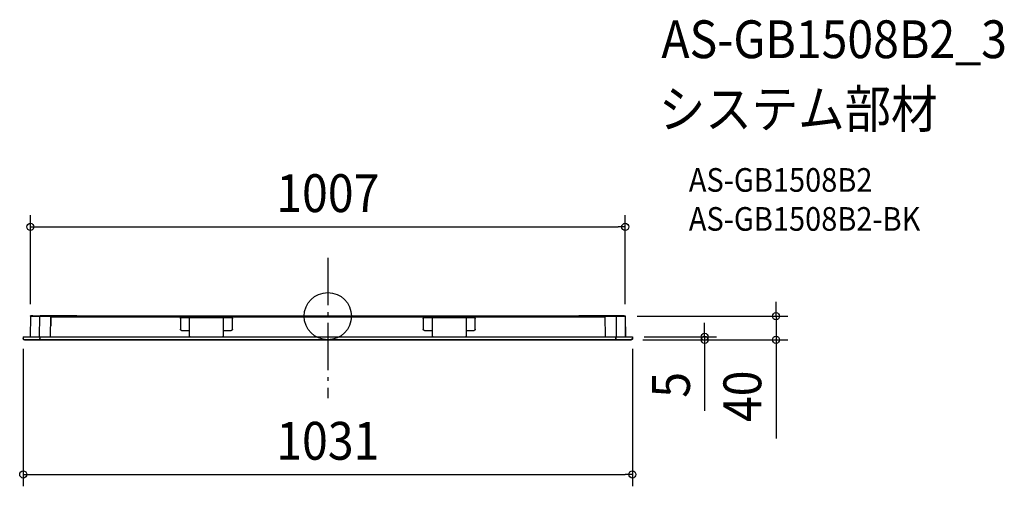
# Model space of a CAD drawing. Extents: x -521 to 1145, y -288 to 502.
import ezdxf
from ezdxf.enums import TextEntityAlignment as Align

# ---------------------------------------------------------------- set-up
doc = ezdxf.new("R2010")
doc.units = 0
doc.header["$LTSCALE"] = 20
doc.header["$PDMODE"] = 3
doc.header["$PDSIZE"] = -2
doc.linetypes.add('DASHDOT', pattern=[5.5, 4, -0.6, 0.3, -0.6])
for name, color, linetype in [('ARRANGE', 1, 'CONTINUOUS'), ('BASIS', 6, 'DASHDOT'), ('DETAIL', 5, 'CONTINUOUS'), ('ETC', 61, 'CONTINUOUS'), ('OUTLINE', 3, 'CONTINUOUS'), ('SIZE', 30, 'CONTINUOUS')]:
    doc.layers.add(name, color=color, linetype=linetype)
doc.styles.get("Standard").update_dxf_attribs({"font": 'SIMPLEX.shx', "width": 0.9, "height": 64, "bigfont": 'BIGFONT.shx'})

msp = doc.modelspace()

# ---------------------------------------------------------------- linework, layer by layer
at = {"layer": 'ARRANGE', "color": 1, "linetype": 'CONTINUOUS'}
msp.add_circle((0, 0), 40, dxfattribs=at)
msp.add_point((0, 0), dxfattribs=at)
at = {"layer": 'BASIS', "color": 6, "linetype": 'DASHDOT'}
msp.add_line((0, 98.8), (0, -138.6), dxfattribs=at)
at = {"layer": 'DETAIL', "color": 5, "linetype": 'CONTINUOUS'}
for p, q in [((-503.3, 0.3), (-503.5, -35)), ((-503.3, 0.4), (-503.2, 0.5)), ((-503.3, 0.3), (-503.3, 0.4)), ((-503.3, 0.4), (-503.3, 0.4)), ((-503.3, 0.3), (-503.3, 0.3)), ((-503.3, 0.3), (-503.3, 0.3)), ((-503.2, 0.5), (-503.2, 0.5)), ((-503.2, 0.5), (-503.1, 0.5)), ((-503.1, 0.5), (-503.1, 0.6)), ((-503.1, 0.6), (-503, 0.6)), ((-503.1, 0.5), (-503.1, 0.5)), ((-501.4, 0.6), (-503, 0.6)), ((-499.4, 0.6), (-501.4, 0.6)), ((-499.4, 0.6), (-487, 0.6)), ((-487, 0), (-487, 0.6)), ((-425, 0.6), (-487, 0.6)), ((-425, 0.6), (-425, 0)), ((425, 0.6), (425, 0)), ((487.1, 0.6), (425, 0.6)), ((499.5, 0.6), (487.1, 0.6)), ((487.1, 0.6), (487.1, 0)), ((501.5, 0.6), (499.5, 0.6)), ((501.5, 0.6), (503.1, 0.6)), ((503.1, 0.6), (503.1, 0.6)), ((503.1, 0.6), (503.2, 0.5)), ((503.2, 0.5), (503.2, 0.5)), ((503.2, 0.5), (503.3, 0.5)), ((503.3, 0.5), (503.3, 0.5)), ((503.3, 0.5), (503.3, 0.4)), ((503.3, 0.4), (503.4, 0.4)), ((503.4, 0.4), (503.4, 0.3)), ((503.4, 0.3), (503.6, -35)), ((503.4, 0.3), (503.4, 0.3)), ((503.4, 0.3), (503.4, 0.3)), ((489, 0), (-489, 0)), ((-488, 0), (-488.3, -34.7)), ((-469.6, -35), (-469, 0)), ((-469, -1), (469.1, -1)), ((-468.7, 0), (-468.7, -1)), ((-468.7, -1), (-468.7, -17)), ((-374.5, 0), (-374.5, -1)), ((-372.4, 0), (-372.4, -1)), ((-352.5, 0), (-352.5, -1)), ((-350.5, 0), (-350.5, -1)), ((-294.4, 0), (-294.4, -1)), ((-292.5, 0), (-292.5, -1)), ((-272.5, 0), (-272.5, -1)), ((-270.4, 0), (-270.4, -1)), ((-249.4, -3.5), (-249.2, -3.2)), ((-249.4, -3.8), (-249.4, -3.5)), ((-249.4, -4.1), (-249.4, -3.8)), ((-249.4, -4.1), (-249.4, -22.1)), ((-249.2, -3.2), (-249.1, -3)), ((-249.1, -3), (-248.9, -2.7)), ((-248.9, -2.7), (-248.6, -2.5)), ((-248.6, -2.5), (-248.4, -2.4)), ((-248.4, -2.4), (-248.1, -2.2)), ((-248.1, -2.2), (-247.8, -2.2)), ((-247.8, -2.2), (-247.5, -2.1)), ((-247.5, -2.1), (-163.5, -2.1)), ((-234.6, -2.1), (-234.6, -34.6)), ((-176.4, -34.6), (-176.4, -2.1)), ((-163.5, -2.1), (-163.2, -2.2)), ((-163.2, -2.2), (-162.9, -2.2)), ((-162.9, -2.2), (-162.6, -2.4)), ((-162.6, -2.4), (-162.4, -2.5)), ((-162.4, -2.5), (-162.1, -2.7)), ((-162.1, -2.7), (-161.9, -3)), ((-161.9, -3), (-161.8, -3.2)), ((-161.8, -3.2), (-161.6, -3.5)), ((-161.6, -3.5), (-161.6, -3.8)), ((-161.6, -3.8), (-161.6, -4.1)), ((-161.5, -22.1), (-161.5, -4.1)), ((161.6, -3.5), (161.8, -3.2)), ((161.6, -3.8), (161.6, -3.5)), ((161.6, -4.1), (161.6, -3.8)), ((161.6, -4.1), (161.6, -22.1)), ((161.8, -3.2), (161.9, -3)), ((161.9, -3), (162.1, -2.7)), ((162.1, -2.7), (162.4, -2.5)), ((162.4, -2.5), (162.6, -2.4)), ((162.6, -2.4), (162.9, -2.2)), ((162.9, -2.2), (163.2, -2.2)), ((163.2, -2.2), (163.5, -2.1)), ((163.5, -2.1), (247.5, -2.1)), ((176.4, -2.1), (176.4, -34.6)), ((232.5, 0), (232.5, -1)), ((234.5, 0), (234.5, -1)), ((234.6, -34.6), (234.6, -2.1)), ((247.5, -2.1), (247.8, -2.2)), ((247.8, -2.2), (248.1, -2.2)), ((248.1, -2.2), (248.4, -2.4)), ((248.4, -2.4), (248.7, -2.5)), ((248.7, -2.5), (248.9, -2.7)), ((248.9, -2.7), (249.1, -3)), ((249.1, -3), (249.3, -3.2)), ((249.3, -3.2), (249.4, -3.5)), ((249.4, -3.5), (249.5, -3.8)), ((249.5, -3.8), (249.5, -4.1)), ((249.5, -22.1), (249.5, -4.1)), ((254.6, 0), (254.6, -1)), ((256.5, 0), (256.5, -1)), ((388.5, 0), (388.5, -1)), ((390.5, 0), (390.5, -1)), ((410.6, 0), (410.6, -1)), ((412.5, 0), (412.5, -1)), ((468.7, -1), (468.7, -17)), ((469.1, 0), (469.1, -1)), ((469.1, 0), (469.6, -35)), ((488, 0), (488.3, -34.7)), ((-468.7, -17), (-469.3, -17)), ((-249.5, -22.4), (-249.5, -22.1)), ((-249.4, -22.7), (-249.5, -22.4)), ((-249.3, -23), (-249.4, -22.7)), ((-249.1, -23.3), (-249.3, -23)), ((-248.9, -23.5), (-249.1, -23.3)), ((-248.7, -23.7), (-248.9, -23.5)), ((-248.4, -23.9), (-248.7, -23.7)), ((-248.1, -24), (-248.4, -23.9)), ((-247.8, -24.1), (-248.1, -24)), ((-247.5, -24.1), (-247.8, -24.1)), ((-247.5, -24.1), (-234.6, -24.1)), ((-176.4, -24.1), (-163.5, -24.1)), ((-163.2, -24.1), (-163.5, -24.1)), ((-162.9, -24), (-163.2, -24.1)), ((-162.6, -23.9), (-162.9, -24)), ((-162.3, -23.7), (-162.6, -23.9)), ((-162.1, -23.5), (-162.3, -23.7)), ((-161.8, -23.3), (-162.1, -23.5)), ((-161.7, -23), (-161.8, -23.3)), ((-161.6, -22.7), (-161.7, -23)), ((-161.5, -22.4), (-161.6, -22.7)), ((-161.5, -22.1), (-161.5, -22.4)), ((161.5, -22.4), (161.5, -22.1)), ((161.6, -22.7), (161.5, -22.4)), ((161.7, -23), (161.6, -22.7)), ((161.8, -23.3), (161.7, -23)), ((162.1, -23.5), (161.8, -23.3)), ((162.3, -23.7), (162.1, -23.5)), ((162.6, -23.9), (162.3, -23.7)), ((162.9, -24), (162.6, -23.9)), ((163.2, -24.1), (162.9, -24)), ((163.5, -24.1), (163.2, -24.1)), ((163.5, -24.1), (176.4, -24.1)), ((234.6, -24.1), (247.5, -24.1)), ((247.9, -24.1), (247.5, -24.1)), ((248.2, -24), (247.9, -24.1)), ((248.5, -23.9), (248.2, -24)), ((248.7, -23.7), (248.5, -23.9)), ((249, -23.5), (248.7, -23.7)), ((249.2, -23.3), (249, -23.5)), ((249.3, -23), (249.2, -23.3)), ((249.5, -22.7), (249.3, -23)), ((249.6, -22.1), (249.5, -22.4)), ((249.5, -22.4), (249.5, -22.7)), ((468.7, -17), (469.4, -17)), ((-515.5, -35), (-515.4, -38.1)), ((-515.5, -35), (515.6, -35)), ((-515.5, -38.3), (-515.5, -38)), ((-515.4, -38.6), (-515.5, -38.3)), ((-515.3, -38.9), (-515.4, -38.6)), ((-515.1, -39.2), (-515.3, -38.9)), ((-514.9, -39.4), (-515.1, -39.2)), ((-514.6, -39.6), (-514.9, -39.4)), ((-514.4, -39.8), (-514.6, -39.6)), ((-514.1, -39.9), (-514.4, -39.8)), ((-513.8, -40), (-514.1, -39.9)), ((-513.5, -40), (-513.8, -40)), ((-513.5, -40), (513.5, -40)), ((-489.2, -34.8), (-489.3, -34.8)), ((-489.3, -34.8), (-489.3, -34.9)), ((-489.3, -34.9), (-489.3, -35)), ((-489.2, -34.7), (-489.2, -34.8)), ((-488.4, -35), (-488.5, -35)), ((-488.5, -35), (-488.5, -35)), ((-488.3, -34.9), (-488.4, -35)), ((-488.4, -35), (-488.4, -35)), ((-488.2, -34.8), (-488.3, -34.8)), ((-488.3, -34.8), (-488.3, -34.9)), ((-488.3, -34.9), (-488.3, -34.9)), ((-488.3, -34.9), (-488.3, -34.9)), ((-488.2, -34.7), (-488.2, -34.7)), ((-488.2, -34.7), (-488.2, -34.8)), ((-487.2, -40), (-487.1, -35)), ((-487, -38.8), (-487.2, -38.8)), ((-487, -40), (-487, -35)), ((-234.6, -34.6), (-233.4, -34.6)), ((-232.9, -35), (-233.4, -34.6)), ((-177.6, -34.6), (-178, -35)), ((-176.4, -34.6), (-177.6, -34.6)), ((176.4, -34.6), (177.6, -34.6)), ((178.1, -35), (177.6, -34.6)), ((233.4, -34.6), (233, -35)), ((234.6, -34.6), (233.4, -34.6)), ((487.1, -35), (487.1, -40)), ((487.1, -38.8), (487.3, -38.8)), ((487.2, -35), (487.3, -40)), ((488.4, -34.8), (488.3, -34.7)), ((488.3, -34.7), (488.3, -34.7)), ((488.4, -34.9), (488.4, -34.8)), ((488.4, -34.8), (488.4, -34.8)), ((488.5, -34.9), (488.4, -34.9)), ((488.4, -34.9), (488.4, -34.9)), ((488.5, -35), (488.5, -34.9)), ((488.6, -35), (488.5, -35)), ((488.5, -35), (488.5, -35)), ((488.6, -35), (488.6, -35)), ((489.3, -34.7), (489.3, -35)), ((489.3, -34.7), (489.3, -34.8)), ((489.3, -34.8), (489.3, -34.8)), ((489.3, -34.8), (489.3, -34.9)), ((489.3, -34.9), (489.3, -35)), ((513.8, -40), (513.5, -40)), ((514.1, -39.9), (513.8, -40)), ((514.4, -39.8), (514.1, -39.9)), ((514.6, -39.6), (514.4, -39.8)), ((514.9, -39.4), (514.6, -39.6)), ((515.1, -39.2), (514.9, -39.4)), ((515.3, -38.9), (515.1, -39.2)), ((515.4, -38.7), (515.3, -38.9)), ((515.5, -38.4), (515.4, -38.7)), ((515.6, -35), (515.5, -38.1)), ((515.5, -38.1), (515.5, -38.4))]:
    msp.add_line(p, q, dxfattribs=at)
at = {"layer": 'OUTLINE', "color": 3, "linetype": 'CONTINUOUS'}
for p, q in [((-503.4, 0), (-503.5, -35)), ((-503.4, 0), (503.4, 0)), ((503.4, 0), (503.5, -35)), ((-515.5, -35), (-515.4, -38)), ((-515.5, -35), (-503.5, -35)), ((513.4, -40), (-513.4, -40)), ((503.5, -35), (515.5, -35)), ((515.5, -35), (515.4, -38))]:
    msp.add_line(p, q, dxfattribs=at)
for centre, start, end in [((-513.4, -38), 181, 270), ((513.4, -38), 270, 359)]:
    msp.add_arc(centre, 2, start, end, dxfattribs=at)
at = {"layer": 'SIZE', "color": 30, "linetype": 'CONTINUOUS'}
for p, q in [((-503.4, 20.6), (-503.4, 171.2)), ((503.4, 20.6), (503.4, 171.2)), ((-503.4, 151.2), (-491.4, 151.2)), ((-491.4, 151.2), (491.4, 151.2)), ((503.4, 151.2), (491.4, 151.2)), ((758.6, 12), (758.6, 24)), ((523.4, 0), (778.6, 0)), ((758.6, 0), (758.6, 12)), ((637.8, -23), (637.8, -11)), ((758.6, 0), (758.6, -40)), ((637.8, -35), (637.8, -23)), ((533.4, -40), (657.8, -40)), ((533.4, -40), (778.6, -40)), ((535.5, -35), (657.8, -35)), ((637.8, -35), (637.8, -40)), ((637.8, -40), (637.8, -52)), ((758.6, -40), (758.6, -52)), ((-515.5, -55), (-515.5, -287.9)), ((515.5, -55), (515.5, -287.9)), ((637.8, -52), (637.8, -160.4)), ((758.6, -52), (758.6, -207.3)), ((-515.5, -267.9), (-503.5, -267.9)), ((-503.5, -267.9), (503.5, -267.9)), ((515.5, -267.9), (503.5, -267.9))]:
    msp.add_line(p, q, dxfattribs=at)
for centre in [(-503.4, 151.2), (503.4, 151.2), (758.6, 0), (637.8, -35), (637.8, -40), (758.6, -40), (-515.5, -267.9), (515.5, -267.9)]:
    msp.add_circle(centre, 6, dxfattribs=at)

# ---------------------------------------------------------------- texts
at = {"layer": 'ETC', "color": 61, "linetype": 'CONTINUOUS', "width": 0.9}
for s, height, p in [('AS-GB1508B2_3', 64, (564.5, 436.7)), ('システム部材', 64, (560.3, 318.7)), ('AS-GB1508B2', 40, (611, 210.6)), ('AS-GB1508B2-BK', 40, (611, 144.6))]:
    msp.add_text(s, height=height, dxfattribs=at).set_placement(p)
at = {"layer": 'SIZE', "color": 30, "linetype": 'CONTINUOUS', "width": 0.9}
for s, p in [('1007', (0, 176.2)), ('1031', (0, -242.9))]:
    msp.add_text(s, height=64, dxfattribs=at).set_placement(p, align=Align.CENTER)
for s, p in [('5', (612.8, -116.2)), ('40', (733.6, -135.6))]:
    msp.add_text(s, height=64, rotation=90, dxfattribs=at).set_placement(p, align=Align.CENTER)

doc.saveas('drawing.dxf')
